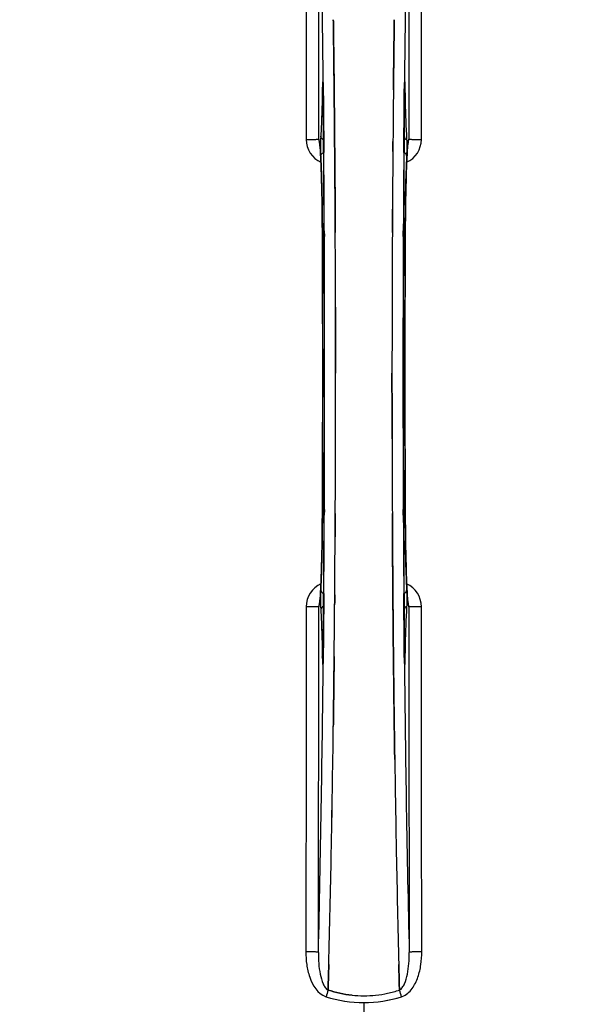
# Model space of a CAD drawing. Units: millimetres. Extents: x -2294 to 3632, y 85 to 3376.
# Drawn here: x 552 to 705, y 410 to 683 of the extents above; entities that cross this region are included whole.
import ezdxf

# ---------------------------------------------------------------- set-up
doc = ezdxf.new("R2010")
doc.units = ezdxf.units.MM
doc.header["$LTSCALE"] = 46.255
doc.layers.get('0').update_dxf_attribs({"linetype": 'CONTINUOUS'})
doc.layers.add('BEZUGSACHSEN', color=7, linetype='CONTINUOUS')
doc.layers.add('RUNDUNGEN', color=7, linetype='CONTINUOUS')

msp = doc.modelspace()

# ---------------------------------------------------------------- linework, layer by layer
at = {"color": 7, "linetype": 'Continuous'}
for p, q in [((655.335, 674.748), (655.339, 675.11)), ((638.681, 674.747), (638.682, 674.662)), ((638.682, 674.662), (638.681, 674.746)), ((655.336, 674.854), (655.335, 674.745)), ((638.806, 663.721), (638.81, 663.28)), ((638.81, 663.28), (638.806, 663.72)), ((638.95, 648.363), (638.945, 648.97)), ((638.945, 648.97), (638.95, 648.363)), ((638.968, 646.224), (638.95, 648.363)), ((638.95, 648.363), (638.968, 646.223)), ((659.24, 648.436), (659.249, 648.492)), ((639.088, 628.683), (639.079, 630.231)), ((639.079, 630.231), (639.088, 628.683)), ((654.937, 630.232), (654.928, 628.683)), ((654.928, 628.683), (654.937, 630.232)), ((639.211, 584.835), (639.211, 584.93)), ((654.805, 585.025), (654.805, 584.93)), ((639.079, 539.629), (639.088, 541.177)), ((639.088, 541.177), (639.079, 539.628)), ((654.928, 541.177), (654.937, 539.629)), ((654.937, 539.629), (654.928, 541.177)), ((655.066, 521.497), (655.048, 523.637)), ((655.048, 523.636), (655.066, 521.497)), ((634.776, 521.424), (634.767, 521.368)), ((655.066, 521.497), (655.071, 520.89)), ((655.071, 520.89), (655.066, 521.497)), ((655.206, 506.58), (655.21, 506.14)), ((655.21, 506.139), (655.206, 506.58)), ((658.274, 506.607), (658.27, 506.915)), ((638.681, 495.112), (638.677, 494.75)), ((638.68, 495.006), (638.681, 495.115)), ((655.334, 495.198), (655.335, 495.114)), ((655.335, 495.113), (655.334, 495.198)), ((655.548, 479.108), (655.563, 478.095)), ((655.563, 478.096), (655.549, 479.109)), ((637.188, 416.04), (637.231, 417.622)), ((637.231, 417.622), (637.189, 416.04)), ((656.785, 417.621), (656.828, 416.04)), ((656.827, 416.04), (656.785, 417.621)), ((637.145, 414.423), (637.142, 414.335)), ((637.142, 414.335), (637.145, 414.422)), ((637.145, 414.422), (637.188, 416.04)), ((637.189, 416.04), (637.145, 414.423)), ((656.871, 414.433), (656.827, 416.04)), ((656.828, 416.04), (656.871, 414.433)), ((656.871, 414.433), (656.874, 414.335)), ((656.874, 414.335), (656.871, 414.433))]:
    msp.add_line(p, q, dxfattribs=at)
at = {"color": 9, "linetype": 'Continuous'}
for p, q in [((635.778, 665.242), (635.781, 664.924)), ((635.781, 664.924), (635.788, 664.224)), ((635.788, 664.224), (635.801, 662.986)), ((658.215, 662.986), (658.228, 664.224)), ((658.228, 664.224), (658.235, 664.924)), ((658.235, 664.924), (658.238, 665.229)), ((635.532, 663.443), (635.524, 662.952)), ((635.746, 662.959), (635.746, 662.945)), ((658.27, 662.959), (658.27, 662.945)), ((658.492, 662.952), (658.484, 663.443)), ((635.931, 648.586), (635.935, 648.04)), ((635.935, 648.04), (635.952, 645.902)), ((658.064, 645.902), (658.081, 648.019)), ((658.081, 648.019), (658.084, 648.48)), ((635.542, 624.233), (635.544, 624.251)), ((636.088, 624.243), (636.096, 622.684)), ((657.92, 622.676), (657.928, 624.243)), ((658.472, 624.251), (658.474, 624.233)), ((636.096, 547.184), (636.088, 545.617)), ((657.928, 545.617), (657.921, 547.176)), ((635.544, 545.609), (635.542, 545.627)), ((658.474, 545.627), (658.472, 545.609)), ((635.952, 523.958), (635.935, 521.841)), ((658.081, 521.839), (658.064, 523.958)), ((635.935, 521.841), (635.932, 521.38)), ((658.085, 521.273), (658.081, 521.839)), ((635.524, 506.908), (635.532, 506.417)), ((635.746, 506.915), (635.746, 506.901)), ((635.801, 506.874), (635.788, 505.636)), ((658.228, 505.636), (658.215, 506.874)), ((658.27, 506.901), (658.27, 506.915)), ((658.484, 506.417), (658.492, 506.908)), ((635.781, 504.937), (635.778, 504.619)), ((635.788, 505.636), (635.781, 504.937)), ((658.235, 504.935), (658.228, 505.636)), ((658.238, 504.621), (658.235, 504.935)), ((647.008, 410.886), (647.008, 363.301))]:
    msp.add_line(p, q, dxfattribs=at)
at = {"color": 7, "linetype": 'Continuous'}
for points in [[(635.675, 665.203), (635.675, 665.2), (635.678, 665.172), (635.683, 665.119)], [(635.683, 665.119), (635.688, 665.048), (635.693, 664.959), (635.699, 664.853), (635.705, 664.729), (635.711, 664.589), (635.716, 664.432), (635.722, 664.259), (635.727, 664.071), (635.731, 663.867), (635.736, 663.649), (635.74, 663.418), (635.743, 663.175), (635.746, 662.945)], [(658.27, 662.945), (658.275, 663.313), (658.278, 663.533), (658.282, 663.743), (658.286, 663.941), (658.291, 664.125), (658.296, 664.297), (658.301, 664.455), (658.306, 664.6), (658.311, 664.732), (658.317, 664.848), (658.322, 664.95), (658.328, 665.036), (658.333, 665.107)], [(658.333, 665.107), (658.337, 665.16), (658.34, 665.19)], [(634.826, 648.324), (634.779, 648.463), (634.76, 648.532), (634.757, 648.543)], [(634.757, 648.543), (634.757, 648.542), (634.764, 648.51)], [(634.764, 648.51), (634.776, 648.439), (634.792, 648.338), (634.81, 648.206), (634.83, 648.047), (634.851, 647.861), (634.873, 647.65), (634.896, 647.413), (634.919, 647.152), (634.943, 646.866), (634.967, 646.555), (634.991, 646.221)], [(659.028, 646.256), (659.057, 646.654), (659.085, 647.016), (659.113, 647.34), (659.141, 647.627), (659.167, 647.878), (659.191, 648.09), (659.214, 648.264), (659.233, 648.398), (659.24, 648.436)], [(659.249, 648.492), (659.258, 648.538), (659.257, 648.537), (659.241, 648.475), (659.197, 648.342), (659.179, 648.3)], [(634.991, 646.221), (635.015, 645.862), (635.039, 645.479), (635.063, 645.073), (635.086, 644.644), (635.11, 644.191), (635.133, 643.714), (635.156, 643.213)], [(658.883, 643.709), (658.911, 644.292), (658.94, 644.838), (658.969, 645.348), (658.999, 645.82), (659.028, 646.256)], [(635.156, 643.213), (635.179, 642.688), (635.202, 642.14), (635.224, 641.567), (635.246, 640.971), (635.267, 640.351), (635.288, 639.706), (635.308, 639.037), (635.328, 638.345), (635.347, 637.628), (635.366, 636.888), (635.384, 636.124), (635.402, 635.337), (635.418, 634.526), (635.434, 633.692), (635.449, 632.835), (635.463, 631.956), (635.477, 631.055), (635.489, 630.133), (635.501, 629.189), (635.511, 628.226), (635.521, 627.243), (635.529, 626.24), (635.536, 625.22), (635.542, 624.233)], [(658.421, 611.953), (658.475, 624.418), (658.483, 625.686), (658.493, 626.929), (658.504, 628.146), (658.517, 629.335), (658.531, 630.495), (658.547, 631.624), (658.565, 632.72), (658.584, 633.783), (658.604, 634.812), (658.625, 635.806), (658.647, 636.764), (658.67, 637.686), (658.694, 638.57), (658.719, 639.417), (658.745, 640.227), (658.771, 640.999), (658.798, 641.733), (658.826, 642.429), (658.854, 643.088), (658.883, 643.709)], [(635.542, 624.233), (635.595, 611.953), (635.63, 598.482), (635.642, 584.977), (635.63, 571.472), (635.595, 558)], [(658.474, 545.627), (658.421, 558), (658.386, 571.472), (658.374, 584.977), (658.386, 598.482), (658.421, 611.953)], [(635.595, 558), (635.541, 545.442), (635.533, 544.174), (635.523, 542.931), (635.512, 541.714), (635.499, 540.524), (635.485, 539.365), (635.469, 538.236), (635.451, 537.14), (635.432, 536.076), (635.412, 535.047), (635.391, 534.053), (635.369, 533.095), (635.346, 532.174), (635.322, 531.289), (635.297, 530.442), (635.271, 529.633), (635.245, 528.861), (635.218, 528.127), (635.19, 527.43), (635.162, 526.772), (635.133, 526.151)], [(658.86, 526.633), (658.837, 527.158), (658.815, 527.706), (658.793, 528.279), (658.771, 528.875), (658.75, 529.496), (658.729, 530.141), (658.708, 530.81), (658.688, 531.503), (658.669, 532.22), (658.65, 532.961), (658.632, 533.725), (658.615, 534.514), (658.598, 535.325), (658.582, 536.16), (658.567, 537.018), (658.553, 537.898), (658.539, 538.799), (658.527, 539.722), (658.515, 540.667), (658.505, 541.631), (658.495, 542.615), (658.487, 543.618), (658.48, 544.639), (658.474, 545.627)], [(635.133, 526.151), (635.105, 525.567), (635.076, 525.021), (635.047, 524.512), (635.017, 524.039), (634.988, 523.604)], [(659.026, 523.629), (659.002, 523.987), (658.978, 524.369), (658.954, 524.774), (658.93, 525.204), (658.907, 525.656), (658.883, 526.133), (658.86, 526.633)], [(634.988, 523.604), (634.959, 523.205), (634.931, 522.844), (634.903, 522.519), (634.875, 522.232), (634.849, 521.982), (634.825, 521.77), (634.802, 521.596), (634.783, 521.462), (634.776, 521.424)], [(659.253, 521.349), (659.24, 521.419), (659.225, 521.52), (659.207, 521.651), (659.187, 521.809), (659.165, 521.994), (659.143, 522.204), (659.121, 522.44), (659.097, 522.7), (659.074, 522.986), (659.05, 523.295), (659.026, 523.629)], [(634.767, 521.368), (634.758, 521.322), (634.758, 521.322), (634.775, 521.384), (634.819, 521.517), (634.837, 521.56)], [(659.19, 521.536), (659.237, 521.397), (659.256, 521.329), (659.259, 521.317)], [(659.259, 521.317), (659.259, 521.318), (659.253, 521.349)], [(635.746, 506.915), (635.741, 506.527), (635.737, 506.282), (635.733, 506.052), (635.728, 505.836), (635.723, 505.636), (635.717, 505.452), (635.711, 505.286), (635.705, 505.137), (635.699, 505.006), (635.693, 504.893), (635.687, 504.8)], [(658.33, 504.789), (658.324, 504.872), (658.319, 504.973), (658.313, 505.09), (658.307, 505.225), (658.302, 505.377), (658.296, 505.545), (658.291, 505.729), (658.286, 505.928), (658.282, 506.142), (658.278, 506.368), (658.274, 506.607)], [(635.687, 504.8), (635.681, 504.727), (635.677, 504.679), (635.675, 504.658)]]:
    msp.add_lwpolyline(points, dxfattribs=at)
for centre, radius, start, end in [((647.008, 584.93), 247.056, 195, 165), ((647.008, 584.93), 236.237, 180.97018, 179.02982), ((647.008, 584.93), 235, 90, 179.02471), ((647.008, 584.93), 221.635, 90, 269.97567), ((647.008, 584.93), 221.628, 90, 270), ((647.008, 584.93), 221.628, 270, 90), ((-7351.019, 584.93), 7987.146, 359.4402483, 0.5597519), ((7778.049, 589.011), 7123.23, 179.4026183, 179.5177128), ((7719.726, 589.555), 7064.905, 179.4020876, 179.5181367), ((8645.035, 584.93), 7987.146, 179.4402481, 180.5597517), ((655.966, 649.614), 3.477, 341.31496, 349.55936), ((655.985, 649.609), 3.456, 349.58283, 359.7774), ((8057.682, 586.749), 7402.873, 179.5396888, 179.6634581), ((8034.565, 586.947), 7379.755, 179.5397792, 179.6639406), ((-7037.351, 585.219), 7676.562, 0.1335156, 0.2877422), ((-7028.815, 585.292), 7668.026, 0.1331149, 0.2875138), ((8494.16, 584.762), 7839.355, 179.7149037, 179.9987751), ((8368.652, 585.06), 7713.848, 179.712475, 180.0002646), ((-7200.144, 585.098), 7839.355, 359.7149037, 359.9987751), ((-7074.636, 584.8), 7713.848, 359.712475, 0.0002646), ((647.008, 584.93), 235, 180.97529, 270), ((8322.825, 584.568), 7668.02, 180.1331148, 180.2875212), ((8331.363, 584.641), 7676.558, 180.1335155, 180.2877496), ((-6740.55, 582.913), 7379.756, 359.5397792, 359.6639419), ((-6763.668, 583.111), 7402.874, 359.5396888, 359.6634594), ((638.031, 520.251), 3.456, 169.58477, 179.77945), ((638.05, 520.246), 3.476, 161.32519, 169.56136), ((-6484.033, 580.849), 7123.231, 359.4026184, 359.5177128), ((-6425.71, 580.305), 7064.905, 359.4020878, 359.5181367), ((-5406.729, 567.511), 6045.843, 358.9063476, 359.2391894), ((-5222.306, 564.522), 5861.397, 358.9012148, 359.2444688), ((6449.308, 563.254), 5794.37, 180.8420887, 181.0992612), ((6533.627, 564.69), 5878.702, 180.8440136, 181.0974858), ((-4128.936, 542.867), 4767.812, 358.539943, 358.909437), ((-4319.87, 547.031), 4958.791, 358.548069, 358.903248), ((5622.114, 547.301), 4967.022, 181.098323, 181.452649), ((5371.748, 541.639), 4716.594, 181.087863, 181.460992), ((646.566, 446.501), 33.777, 282.03086, 287.76807), ((646.681, 446.067), 33.329, 281.99273, 287.8076), ((647.007, 444.245), 31.475, 264.05372, 270.01299), ((647, 444.081), 31.311, 264.03605, 270.01502), ((647.011, 444.173), 31.403, 269.99372, 275.98513), ((647.005, 444.314), 31.544, 270.0164, 275.96954), ((646.935, 444.898), 32.132, 275.98629, 281.98386), ((646.946, 444.831), 32.065, 275.97907, 281.98917)]:
    msp.add_arc(centre, radius, start, end, dxfattribs=at)
at = {"color": 9, "linetype": 'Continuous'}
for centre, radius, start, end in [((647.008, 584.93), 246.237, 195, 165), ((-5050.879, 610.55), 5686.92, 0.551031, 1.355736), ((6781.715, 603.281), 6123.79, 178.6729662, 179.4203828), ((702.609, 662.453), 67.084, 178.61198, 179.15463), ((550.334, 662.125), 85.416, 0.5599, 1.0336), ((743.833, 662.123), 85.567, 178.97194, 179.4398), ((587.35, 662.373), 71.142, 0.86143, 1.38459), ((638.051, 649.532), 6.956, 180.10026, 245.39801), ((655.965, 649.532), 6.956, 294.60942, 359.89975), ((-7066.791, 586.652), 7702.971, 0.2796105, 0.4407167), ((8426.773, 586.237), 7768.938, 179.5599671, 179.7197052), ((-7055.865, 584.93), 7691.509, 359.7070906, 0.2929094), ((-7004.001, 584.93), 7639.655, 359.7047446, 0.2952554), ((8298.02, 584.93), 7639.658, 179.7047447, 180.2952552), ((8349.881, 584.93), 7691.509, 179.7070906, 180.2929094), ((-7419.525, 584.93), 8055.709, 359.7315324, 0.2685262), ((8713.541, 584.93), 8055.709, 179.7315324, 180.2685262), ((-7132.757, 583.623), 7768.938, 359.5599671, 359.7197052), ((8360.808, 583.208), 7702.971, 180.2796103, 180.4407167), ((638.051, 520.328), 6.956, 114.60941, 179.89975), ((655.965, 520.328), 6.956, 0.10026, 65.39785), ((706.757, 507.488), 71.233, 180.86171, 181.38267), ((550.105, 507.738), 85.646, 358.97518, 359.43955), ((743.68, 507.736), 85.414, 180.56, 181.03367), ((591.39, 507.407), 67.101, 358.61032, 359.15451), ((-5487.497, 566.576), 6123.589, 358.6729557, 359.4202852), ((6344.934, 559.311), 5686.958, 180.551003, 181.355735), ((839.87, 349.163), 212.946, 162.17866, 162.69858), ((476.021, 356.086), 190.002, 17.27003, 17.85273), ((637.798, 416.476), 4.172, 250.59923, 252.48475), ((656.226, 416.45), 4.144, 287.51764, 289.87386)]:
    msp.add_arc(centre, radius, start, end, dxfattribs=at)
for points, knots in [([(630.97, 744.913), (630.985, 736.968), (631.04, 705.17), (631.077, 673.372), (631.095, 649.52)], [0, 0, 0, 0, 0.2498807, 1, 1, 1, 1]), ([(634.574, 649.596), (634.568, 657.558), (634.54, 689.393), (634.494, 721.228), (634.449, 745.102)], [0, 0, 0, 0, 0.2501044, 1, 1, 1, 1]), ([(659.567, 745.102), (659.552, 737.147), (659.497, 705.311), (659.46, 673.476), (659.442, 649.596)], [0, 0, 0, 0, 0.2498808, 1, 1, 1, 1]), ([(662.921, 649.52), (662.927, 657.472), (662.955, 689.27), (663.001, 721.068), (663.046, 744.913)], [0, 0, 0, 0, 0.2501045, 1, 1, 1, 1]), ([(635.684, 665.158), (635.682, 665.197), (635.676, 665.266), (635.668, 665.356), (635.657, 665.427), (635.652, 665.462), (635.638, 665.496), (635.62, 665.468), (635.617, 665.433), (635.605, 665.368), (635.597, 665.28), (635.584, 665.115), (635.57, 664.857), (635.556, 664.491), (635.548, 664.223), (635.544, 664.078)], [0, 0, 0, 0, 0.0660103, 0.1187706, 0.1573339, 0.1814085, 0.1916594, 0.2002378, 0.2225064, 0.25903, 0.3096291, 0.3741368, 0.5410287, 0.7520201, 1, 1, 1, 1]), ([(635.737, 663.665), (635.734, 663.818), (635.723, 664.315), (635.708, 664.813), (635.684, 665.158)], [0, 0, 0, 0, 0.3056659, 1, 1, 1, 1]), ([(658.332, 665.163), (658.325, 665.07), (658.298, 664.568), (658.287, 664.066), (658.279, 663.658)], [0, 0, 0, 0, 0.1860213, 1, 1, 1, 1]), ([(658.471, 664.092), (658.468, 664.236), (658.46, 664.502), (658.446, 664.864), (658.432, 665.119), (658.419, 665.282), (658.411, 665.369), (658.399, 665.433), (658.396, 665.468), (658.378, 665.496), (658.364, 665.463), (658.359, 665.428), (658.348, 665.359), (658.34, 665.27), (658.335, 665.201), (658.332, 665.163)], [0, 0, 0, 0, 0.2482026, 0.4593003, 0.6262316, 0.6907456, 0.7413605, 0.7779214, 0.800247, 0.8088983, 0.8190845, 0.8430524, 0.8814851, 0.9341123, 1, 1, 1, 1]), ([(635.524, 662.952), (635.486, 660.533), (635.392, 656.369), (635.225, 652.206), (635.106, 650.465)], [0, 0, 0, 0, 0.5809199, 1, 1, 1, 1]), ([(635.737, 663.167), (635.721, 663.178), (635.662, 663.22), (635.609, 663.271), (635.58, 663.314)], [0, 0, 0, 0, 0.2788314, 1, 1, 1, 1]), ([(635.801, 662.986), (635.813, 661.793), (635.86, 656.993), (635.902, 652.193), (635.931, 648.586)], [0, 0, 0, 0, 0.2485201, 1, 1, 1, 1]), ([(658.084, 648.48), (658.094, 649.696), (658.134, 654.531), (658.179, 659.366), (658.215, 662.986)], [0, 0, 0, 0, 0.2514227, 1, 1, 1, 1]), ([(658.279, 663.167), (658.295, 663.178), (658.354, 663.22), (658.407, 663.271), (658.436, 663.314)], [0, 0, 0, 0, 0.2788239, 1, 1, 1, 1]), ([(658.91, 650.465), (658.791, 652.206), (658.624, 656.369), (658.53, 660.533), (658.492, 662.952)], [0, 0, 0, 0, 0.4190801, 1, 1, 1, 1]), ([(631.095, 649.52), (631.53, 649.521), (632.163, 649.524), (632.969, 649.533), (633.485, 649.542), (633.912, 649.555), (634.239, 649.56), (634.442, 649.585), (634.549, 649.58), (634.574, 649.596)], [0, 0, 0, 0, 0.3749845, 0.5449758, 0.6948453, 0.8193951, 0.9136699, 0.9745053, 1, 1, 1, 1]), ([(634.818, 648.364), (634.786, 648.64), (634.741, 649.005), (634.649, 649.413), (634.604, 649.55), (634.574, 649.595)], [0, 0, 0, 0, 0.661602, 0.8708173, 1, 1, 1, 1]), ([(634.919, 647.327), (634.911, 647.423), (634.881, 647.769), (634.847, 648.115), (634.818, 648.364)], [0, 0, 0, 0, 0.2765214, 1, 1, 1, 1]), ([(635.106, 650.465), (635.075, 650.012), (635.049, 648.913), (635.041, 647.815), (635.044, 647.171)], [0, 0, 0, 0, 0.4137736, 1, 1, 1, 1]), ([(635.863, 649.365), (635.648, 649.467), (635.268, 649.772), (635.11, 650.24), (635.106, 650.465)], [0, 0, 0, 0, 0.5144388, 1, 1, 1, 1]), ([(658.153, 649.365), (658.368, 649.467), (658.748, 649.772), (658.906, 650.24), (658.91, 650.465)], [0, 0, 0, 0, 0.5144386, 1, 1, 1, 1]), ([(658.972, 647.196), (658.975, 647.835), (658.966, 648.925), (658.941, 650.015), (658.91, 650.465)], [0, 0, 0, 0, 0.586446, 1, 1, 1, 1]), ([(659.198, 648.362), (659.189, 648.284), (659.151, 647.938), (659.119, 647.591), (659.097, 647.321)], [0, 0, 0, 0, 0.2233536, 1, 1, 1, 1]), ([(659.442, 649.595), (659.412, 649.55), (659.367, 649.412), (659.275, 649.003), (659.23, 648.638), (659.198, 648.362)], [0, 0, 0, 0, 0.1291272, 0.3383263, 1, 1, 1, 1]), ([(659.442, 649.596), (659.467, 649.58), (659.574, 649.585), (659.777, 649.56), (660.105, 649.555), (660.531, 649.542), (661.047, 649.533), (661.853, 649.524), (662.486, 649.521), (662.921, 649.52)], [0, 0, 0, 0, 0.0254947, 0.0863301, 0.1806049, 0.3051547, 0.4550242, 0.6250155, 1, 1, 1, 1]), ([(635.544, 624.251), (635.52, 628.881), (635.442, 635.302), (635.186, 642.993), (635.024, 646.056), (634.919, 647.327)], [0, 0, 0, 0, 0.601638, 0.8342526, 1, 1, 1, 1]), ([(635.044, 647.171), (635.045, 646.939), (635.052, 646.153), (635.067, 645.366), (635.096, 644.812)], [0, 0, 0, 0, 0.2953152, 1, 1, 1, 1]), ([(635.096, 644.812), (635.101, 645.03), (635.277, 645.489), (635.67, 645.765), (635.891, 645.857)], [0, 0, 0, 0, 0.4766239, 1, 1, 1, 1]), ([(658.92, 644.812), (658.915, 645.03), (658.739, 645.489), (658.346, 645.765), (658.125, 645.857)], [0, 0, 0, 0, 0.476624, 1, 1, 1, 1]), ([(659.097, 647.321), (658.991, 646.05), (658.83, 642.987), (658.574, 635.297), (658.496, 628.879), (658.472, 624.251)], [0, 0, 0, 0, 0.1658318, 0.3984646, 1, 1, 1, 1]), ([(658.92, 644.812), (658.928, 644.966), (658.96, 645.76), (658.97, 646.555), (658.972, 647.196)], [0, 0, 0, 0, 0.1931417, 1, 1, 1, 1]), ([(635.096, 644.812), (635.252, 641.861), (635.448, 635.022), (635.532, 628.183), (635.553, 624.298)], [0, 0, 0, 0, 0.4321206, 1, 1, 1, 1]), ([(658.463, 624.298), (658.484, 628.183), (658.568, 635.022), (658.764, 641.861), (658.92, 644.812)], [0, 0, 0, 0, 0.5678794, 1, 1, 1, 1]), ([(635.553, 624.298), (635.564, 624.349), (635.768, 624.401), (635.908, 624.432), (636.021, 624.447)], [0, 0, 0, 0, 0.3107383, 1, 1, 1, 1]), ([(657.995, 624.447), (658.108, 624.432), (658.249, 624.401), (658.452, 624.349), (658.463, 624.298)], [0, 0, 0, 0, 0.6892618, 1, 1, 1, 1]), ([(634.919, 522.539), (635.025, 523.81), (635.186, 526.873), (635.442, 534.563), (635.52, 540.981), (635.544, 545.609)], [0, 0, 0, 0, 0.1658322, 0.3984643, 1, 1, 1, 1]), ([(635.553, 545.562), (635.532, 541.677), (635.448, 534.838), (635.252, 527.999), (635.096, 525.048)], [0, 0, 0, 0, 0.5678789, 1, 1, 1, 1]), ([(635.553, 545.562), (635.564, 545.511), (635.768, 545.459), (635.908, 545.428), (636.021, 545.413)], [0, 0, 0, 0, 0.3107382, 1, 1, 1, 1]), ([(657.995, 545.413), (658.108, 545.428), (658.249, 545.459), (658.452, 545.511), (658.463, 545.562)], [0, 0, 0, 0, 0.6892617, 1, 1, 1, 1]), ([(658.92, 525.048), (658.764, 527.999), (658.568, 534.838), (658.484, 541.677), (658.463, 545.562)], [0, 0, 0, 0, 0.4321211, 1, 1, 1, 1]), ([(658.472, 545.609), (658.496, 540.979), (658.574, 534.558), (658.83, 526.867), (658.992, 523.804), (659.097, 522.533)], [0, 0, 0, 0, 0.6016383, 0.8342522, 1, 1, 1, 1]), ([(635.044, 522.664), (635.041, 522.026), (635.05, 520.936), (635.075, 519.846), (635.106, 519.395)], [0, 0, 0, 0, 0.5851678, 1, 1, 1, 1]), ([(635.096, 525.048), (635.088, 524.895), (635.056, 524.101), (635.047, 523.306), (635.044, 522.664)], [0, 0, 0, 0, 0.192668, 1, 1, 1, 1]), ([(635.096, 525.048), (635.101, 524.83), (635.277, 524.371), (635.67, 524.095), (635.891, 524.003)], [0, 0, 0, 0, 0.476624, 1, 1, 1, 1]), ([(658.125, 524.003), (658.346, 524.095), (658.739, 524.371), (658.915, 524.83), (658.92, 525.048)], [0, 0, 0, 0, 0.5233761, 1, 1, 1, 1]), ([(658.91, 519.395), (658.941, 519.85), (658.967, 520.948), (658.975, 522.046), (658.972, 522.689)], [0, 0, 0, 0, 0.4150541, 1, 1, 1, 1]), ([(658.972, 522.689), (658.971, 522.922), (658.964, 523.708), (658.949, 524.495), (658.92, 525.048)], [0, 0, 0, 0, 0.2966368, 1, 1, 1, 1]), ([(631.095, 520.34), (631.089, 512.387), (631.061, 480.59), (631.015, 448.792), (630.97, 424.947)], [0, 0, 0, 0, 0.2501045, 1, 1, 1, 1]), ([(634.574, 520.264), (634.549, 520.28), (634.442, 520.275), (634.239, 520.3), (633.912, 520.305), (633.485, 520.318), (632.969, 520.326), (632.163, 520.336), (631.53, 520.339), (631.095, 520.34)], [0, 0, 0, 0, 0.0254947, 0.0863301, 0.1806049, 0.3051547, 0.4550242, 0.6250155, 1, 1, 1, 1]), ([(634.449, 424.758), (634.464, 432.713), (634.519, 464.549), (634.557, 496.384), (634.574, 520.264)], [0, 0, 0, 0, 0.2498808, 1, 1, 1, 1]), ([(634.574, 520.264), (634.604, 520.31), (634.649, 520.448), (634.741, 520.857), (634.787, 521.222), (634.818, 521.498)], [0, 0, 0, 0, 0.1292073, 0.3384895, 1, 1, 1, 1]), ([(634.818, 521.498), (634.827, 521.576), (634.865, 521.922), (634.897, 522.269), (634.919, 522.539)], [0, 0, 0, 0, 0.2233131, 1, 1, 1, 1]), ([(635.863, 520.495), (635.648, 520.393), (635.268, 520.088), (635.11, 519.62), (635.106, 519.395)], [0, 0, 0, 0, 0.5144386, 1, 1, 1, 1]), ([(635.932, 521.38), (635.922, 520.164), (635.882, 515.329), (635.837, 510.494), (635.801, 506.874)], [0, 0, 0, 0, 0.2514227, 1, 1, 1, 1]), ([(658.215, 506.874), (658.203, 508.067), (658.157, 512.867), (658.114, 517.667), (658.085, 521.273)], [0, 0, 0, 0, 0.2485201, 1, 1, 1, 1]), ([(658.91, 519.395), (658.906, 519.62), (658.748, 520.088), (658.368, 520.393), (658.153, 520.495)], [0, 0, 0, 0, 0.4855612, 1, 1, 1, 1]), ([(659.097, 522.533), (659.105, 522.437), (659.135, 522.091), (659.169, 521.745), (659.198, 521.496)], [0, 0, 0, 0, 0.2765672, 1, 1, 1, 1]), ([(659.198, 521.496), (659.23, 521.22), (659.275, 520.855), (659.367, 520.447), (659.413, 520.31), (659.442, 520.264)], [0, 0, 0, 0, 0.6614354, 0.8707348, 1, 1, 1, 1]), ([(662.921, 520.34), (662.486, 520.339), (661.853, 520.336), (661.047, 520.326), (660.531, 520.318), (660.105, 520.305), (659.777, 520.3), (659.574, 520.275), (659.467, 520.28), (659.442, 520.264)], [0, 0, 0, 0, 0.3749845, 0.5449758, 0.6948453, 0.8193951, 0.9136699, 0.9745053, 1, 1, 1, 1]), ([(659.442, 520.264), (659.448, 512.302), (659.476, 480.467), (659.522, 448.632), (659.567, 424.758)], [0, 0, 0, 0, 0.2501044, 1, 1, 1, 1]), ([(663.046, 424.947), (663.031, 432.892), (662.976, 464.69), (662.939, 496.488), (662.921, 520.34)], [0, 0, 0, 0, 0.2498807, 1, 1, 1, 1]), ([(635.106, 519.395), (635.225, 517.654), (635.392, 513.491), (635.486, 509.327), (635.524, 506.908)], [0, 0, 0, 0, 0.4190799, 1, 1, 1, 1]), ([(658.492, 506.908), (658.53, 509.327), (658.624, 513.491), (658.791, 517.654), (658.91, 519.395)], [0, 0, 0, 0, 0.5809201, 1, 1, 1, 1]), ([(635.532, 506.417), (635.534, 506.442), (635.564, 506.557), (635.66, 506.642), (635.737, 506.693)], [0, 0, 0, 0, 0.2107772, 1, 1, 1, 1]), ([(658.484, 506.417), (658.482, 506.442), (658.452, 506.557), (658.356, 506.642), (658.279, 506.693)], [0, 0, 0, 0, 0.2107761, 1, 1, 1, 1]), ([(635.545, 505.769), (635.548, 505.625), (635.556, 505.359), (635.57, 504.996), (635.584, 504.741), (635.597, 504.578), (635.605, 504.492), (635.617, 504.427), (635.62, 504.392), (635.638, 504.364), (635.652, 504.397), (635.657, 504.432), (635.668, 504.501), (635.676, 504.589), (635.681, 504.658), (635.684, 504.696)], [0, 0, 0, 0, 0.2490994, 0.4603094, 0.6273575, 0.6915313, 0.7420972, 0.7787495, 0.8011142, 0.8097958, 0.8199484, 0.8439388, 0.8822555, 0.9345337, 1, 1, 1, 1]), ([(635.684, 504.696), (635.691, 504.789), (635.718, 505.293), (635.729, 505.797), (635.737, 506.207)], [0, 0, 0, 0, 0.1867832, 1, 1, 1, 1]), ([(658.28, 506.195), (658.282, 506.044), (658.293, 505.548), (658.308, 505.052), (658.331, 504.707)], [0, 0, 0, 0, 0.3041648, 1, 1, 1, 1]), ([(658.331, 504.707), (658.334, 504.668), (658.339, 504.598), (658.348, 504.507), (658.358, 504.435), (658.364, 504.4), (658.377, 504.364), (658.396, 504.39), (658.399, 504.425), (658.411, 504.49), (658.419, 504.576), (658.432, 504.74), (658.446, 504.998), (658.46, 505.365), (658.468, 505.634), (658.472, 505.78)], [0, 0, 0, 0, 0.0663522, 0.1195086, 0.158693, 0.1834918, 0.1942918, 0.2024246, 0.2241642, 0.2602655, 0.3103545, 0.3741186, 0.5405319, 0.7512687, 1, 1, 1, 1]), ([(630.97, 424.947), (630.968, 423.758), (631.132, 421.358), (632.138, 416.88), (634.234, 413.308), (636.412, 412.542)], [0, 0, 0, 0, 0.2536309, 0.5072044, 1, 1, 1, 1]), ([(634.449, 424.758), (634.432, 424.785), (634.313, 424.799), (634.117, 424.839), (633.785, 424.864), (633.36, 424.893), (632.843, 424.915), (632.038, 424.938), (631.405, 424.946), (630.97, 424.947)], [0, 0, 0, 0, 0.0270922, 0.0884027, 0.182748, 0.3071215, 0.4566434, 0.6261635, 1, 1, 1, 1]), ([(634.449, 424.758), (634.438, 423.74), (634.494, 421.73), (634.866, 418.82), (635.478, 416.549), (636.271, 415.057), (636.829, 414.491), (637.142, 414.335)], [0, 0, 0, 0, 0.2754803, 0.5433275, 0.7937722, 0.9052868, 1, 1, 1, 1]), ([(656.874, 414.335), (657.186, 414.491), (657.741, 415.054), (658.536, 416.54), (659.151, 418.809), (659.519, 421.722), (659.579, 423.738), (659.567, 424.758)], [0, 0, 0, 0, 0.0943607, 0.2054303, 0.455396, 0.7237544, 1, 1, 1, 1]), ([(657.635, 412.553), (658.734, 412.95), (660.128, 414.239), (661.313, 416.263), (662.228, 418.465), (662.886, 421.378), (663.049, 423.758), (663.046, 424.947)], [0, 0, 0, 0, 0.2470414, 0.3724581, 0.4976856, 0.7487145, 1, 1, 1, 1]), ([(663.046, 424.947), (662.611, 424.946), (661.978, 424.938), (661.173, 424.915), (660.656, 424.893), (660.231, 424.864), (659.899, 424.839), (659.703, 424.799), (659.584, 424.785), (659.567, 424.758)], [0, 0, 0, 0, 0.3738365, 0.5433566, 0.6928785, 0.817252, 0.9115973, 0.9729078, 1, 1, 1, 1])]:
    msp.add_open_spline(points, degree=3, knots=knots, dxfattribs=at)
at = {"color": 7, "linetype": 'Continuous'}
for points, knots in [([(638.681, 674.746), (638.673, 675.406), (638.641, 678.033), (638.607, 680.66), (638.581, 682.627)], [0, 0, 0, 0, 0.2511565, 1, 1, 1, 1]), ([(638.581, 682.627), (638.59, 681.973), (638.624, 679.346), (638.657, 676.72), (638.681, 674.747)], [0, 0, 0, 0, 0.2490469, 1, 1, 1, 1]), ([(655.435, 682.627), (655.427, 681.982), (655.392, 679.391), (655.36, 676.8), (655.336, 674.854)], [0, 0, 0, 0, 0.2488511, 1, 1, 1, 1]), ([(655.339, 675.11), (655.347, 675.739), (655.378, 678.244), (655.41, 680.75), (655.435, 682.627)], [0, 0, 0, 0, 0.2508986, 1, 1, 1, 1]), ([(638.806, 663.72), (638.8, 664.31), (638.775, 666.662), (638.748, 669.014), (638.728, 670.776)], [0, 0, 0, 0, 0.2508536, 1, 1, 1, 1]), ([(655.288, 670.777), (655.281, 670.154), (655.252, 667.655), (655.225, 665.156), (655.206, 663.279)], [0, 0, 0, 0, 0.2490791, 1, 1, 1, 1]), ([(638.945, 648.97), (638.939, 649.653), (638.916, 652.378), (638.891, 655.102), (638.872, 657.143)], [0, 0, 0, 0, 0.250741, 1, 1, 1, 1]), ([(639.051, 634.797), (639.044, 635.752), (639.019, 639.561), (638.991, 643.37), (638.968, 646.224)], [0, 0, 0, 0, 0.2507287, 1, 1, 1, 1]), ([(638.968, 646.223), (638.975, 645.274), (639.005, 641.465), (639.032, 637.656), (639.051, 634.797)], [0, 0, 0, 0, 0.2492285, 1, 1, 1, 1]), ([(654.965, 535.063), (654.972, 534.108), (654.997, 530.299), (655.025, 526.49), (655.048, 523.636)], [0, 0, 0, 0, 0.2507287, 1, 1, 1, 1]), ([(655.048, 523.637), (655.041, 524.586), (655.011, 528.395), (654.984, 532.204), (654.965, 535.063)], [0, 0, 0, 0, 0.2492285, 1, 1, 1, 1]), ([(655.071, 520.89), (655.077, 520.206), (655.1, 517.482), (655.125, 514.758), (655.144, 512.717)], [0, 0, 0, 0, 0.250741, 1, 1, 1, 1]), ([(638.728, 499.083), (638.735, 499.705), (638.764, 502.205), (638.791, 504.704), (638.81, 506.581)], [0, 0, 0, 0, 0.2490791, 1, 1, 1, 1]), ([(655.21, 506.14), (655.217, 505.55), (655.242, 503.198), (655.268, 500.846), (655.288, 499.084)], [0, 0, 0, 0, 0.2508536, 1, 1, 1, 1]), ([(638.581, 487.233), (638.589, 487.878), (638.624, 490.469), (638.656, 493.06), (638.68, 495.006)], [0, 0, 0, 0, 0.2488511, 1, 1, 1, 1]), ([(638.677, 494.75), (638.669, 494.121), (638.638, 491.616), (638.606, 489.11), (638.581, 487.233)], [0, 0, 0, 0, 0.2508986, 1, 1, 1, 1]), ([(655.335, 495.114), (655.343, 494.454), (655.375, 491.827), (655.409, 489.2), (655.435, 487.233)], [0, 0, 0, 0, 0.2511565, 1, 1, 1, 1]), ([(655.435, 487.233), (655.426, 487.887), (655.392, 490.513), (655.359, 493.14), (655.335, 495.113)], [0, 0, 0, 0, 0.2490469, 1, 1, 1, 1]), ([(655.435, 487.233), (655.444, 486.552), (655.481, 483.844), (655.519, 481.136), (655.548, 479.108)], [0, 0, 0, 0, 0.251219, 1, 1, 1, 1]), ([(655.549, 479.109), (655.539, 479.783), (655.5, 482.491), (655.462, 485.199), (655.435, 487.233)], [0, 0, 0, 0, 0.2489074, 1, 1, 1, 1])]:
    msp.add_open_spline(points, degree=3, knots=knots, dxfattribs=at)
for points in [[(638.728, 670.776), (638.713, 672.072), (638.698, 673.367), (638.682, 674.662)], [(638.682, 674.662), (638.698, 673.367), (638.713, 672.071), (638.728, 670.776)], [(655.288, 670.778), (655.303, 672.102), (655.319, 673.425), (655.335, 674.748)], [(655.335, 674.745), (655.319, 673.422), (655.303, 672.1), (655.288, 670.777)], [(638.728, 670.776), (638.755, 668.424), (638.781, 666.072), (638.806, 663.721)], [(655.206, 663.279), (655.232, 665.779), (655.259, 668.279), (655.288, 670.778)], [(638.872, 657.143), (638.852, 659.188), (638.832, 661.234), (638.81, 663.28)], [(638.81, 663.28), (638.832, 661.234), (638.852, 659.188), (638.872, 657.143)], [(638.872, 657.143), (638.898, 654.418), (638.922, 651.694), (638.945, 648.97)], [(634.574, 649.595), (634.576, 649.225), (634.639, 648.849), (634.758, 648.498)], [(655.071, 648.971), (655.063, 648.055), (655.056, 647.139), (655.048, 646.223)], [(655.048, 646.223), (655.056, 647.139), (655.063, 648.055), (655.071, 648.971)], [(639.079, 630.231), (639.07, 631.753), (639.061, 633.275), (639.051, 634.797)], [(639.051, 634.797), (639.061, 633.275), (639.07, 631.753), (639.079, 630.231)], [(639.114, 623.771), (639.106, 625.408), (639.097, 627.045), (639.088, 628.683)], [(639.088, 628.683), (639.097, 627.045), (639.106, 625.408), (639.114, 623.771)], [(654.928, 628.683), (654.919, 627.045), (654.91, 625.408), (654.902, 623.77)], [(654.902, 623.77), (654.91, 625.407), (654.919, 627.045), (654.928, 628.683)], [(639.207, 592.894), (639.204, 596.299), (639.198, 599.703), (639.19, 603.108)], [(639.19, 603.107), (639.198, 599.703), (639.204, 596.299), (639.207, 592.894)], [(639.211, 584.93), (639.211, 587.585), (639.21, 590.239), (639.207, 592.894)], [(639.207, 592.894), (639.21, 590.239), (639.211, 587.585), (639.211, 584.93)], [(654.805, 584.93), (654.805, 582.275), (654.806, 579.621), (654.809, 576.966)], [(654.809, 576.966), (654.806, 579.621), (654.805, 582.275), (654.805, 584.93)], [(654.809, 576.966), (654.812, 573.561), (654.818, 570.157), (654.826, 566.752)], [(654.826, 566.753), (654.818, 570.157), (654.812, 573.561), (654.809, 576.966)], [(639.088, 541.177), (639.097, 542.815), (639.106, 544.452), (639.114, 546.09)], [(639.114, 546.09), (639.106, 544.453), (639.097, 542.815), (639.088, 541.177)], [(654.902, 546.088), (654.91, 544.451), (654.919, 542.814), (654.928, 541.177)], [(654.928, 541.177), (654.919, 542.814), (654.91, 544.451), (654.902, 546.088)], [(654.937, 539.629), (654.946, 538.107), (654.956, 536.585), (654.965, 535.063)], [(654.965, 535.063), (654.955, 536.585), (654.946, 538.107), (654.937, 539.629)], [(638.945, 520.889), (638.953, 521.805), (638.96, 522.721), (638.968, 523.637)], [(638.968, 523.637), (638.96, 522.721), (638.953, 521.805), (638.945, 520.889)], [(655.144, 512.717), (655.118, 515.442), (655.094, 518.166), (655.071, 520.89)], [(659.442, 520.264), (659.44, 520.635), (659.377, 521.01), (659.259, 521.361)], [(655.144, 512.717), (655.164, 510.672), (655.184, 508.626), (655.206, 506.58)], [(655.206, 506.58), (655.184, 508.626), (655.164, 510.672), (655.144, 512.717)], [(638.81, 506.581), (638.784, 504.081), (638.757, 501.581), (638.728, 499.082)], [(655.288, 499.084), (655.261, 501.436), (655.235, 503.788), (655.21, 506.139)], [(638.681, 495.115), (638.697, 496.438), (638.713, 497.76), (638.728, 499.083)], [(638.728, 499.082), (638.713, 497.758), (638.697, 496.435), (638.681, 495.112)], [(655.288, 499.084), (655.303, 497.788), (655.318, 496.493), (655.334, 495.198)], [(655.334, 495.198), (655.318, 496.493), (655.303, 497.789), (655.288, 499.084)], [(637.329, 421.384), (637.297, 420.13), (637.264, 418.876), (637.231, 417.622)], [(637.231, 417.622), (637.264, 418.875), (637.296, 420.129), (637.328, 421.383)], [(656.785, 417.621), (656.752, 418.875), (656.719, 420.129), (656.687, 421.383)], [(656.688, 421.383), (656.72, 420.129), (656.752, 418.875), (656.785, 417.621)], [(637.142, 414.335), (639.286, 413.65), (641.509, 413.172), (643.747, 412.939)], [(643.747, 412.939), (641.509, 413.172), (639.286, 413.65), (637.143, 414.336)], [(636.541, 412.493), (639.911, 411.444), (643.478, 410.884), (647.008, 410.886)], [(636.56, 412.494), (639.925, 411.449), (643.484, 410.886), (647.008, 410.886)], [(647.008, 410.886), (650.538, 410.883), (654.105, 411.444), (657.475, 412.493)], [(647.008, 410.886), (650.532, 410.886), (654.092, 411.447), (657.457, 412.493)]]:
    msp.add_open_spline(points, degree=3, dxfattribs=at)
at = {"color": 9, "linetype": 'Continuous'}
for points in [[(635.58, 663.314), (635.555, 663.352), (635.536, 663.397), (635.532, 663.443)], [(658.436, 663.314), (658.461, 663.352), (658.48, 663.397), (658.484, 663.443)]]:
    msp.add_open_spline(points, degree=3, dxfattribs=at)
at = {"layer": 'BEZUGSACHSEN', "color": 7, "linetype": 'Continuous'}
msp.add_arc((647.008, 584.93), 235, 270, 90, dxfattribs=at)
at = {"layer": 'RUNDUNGEN', "color": 7, "linetype": 'Continuous'}
msp.add_arc((647.008, 584.93), 247.056, 195, 165, dxfattribs=at)

doc.saveas('drawing.dxf')
